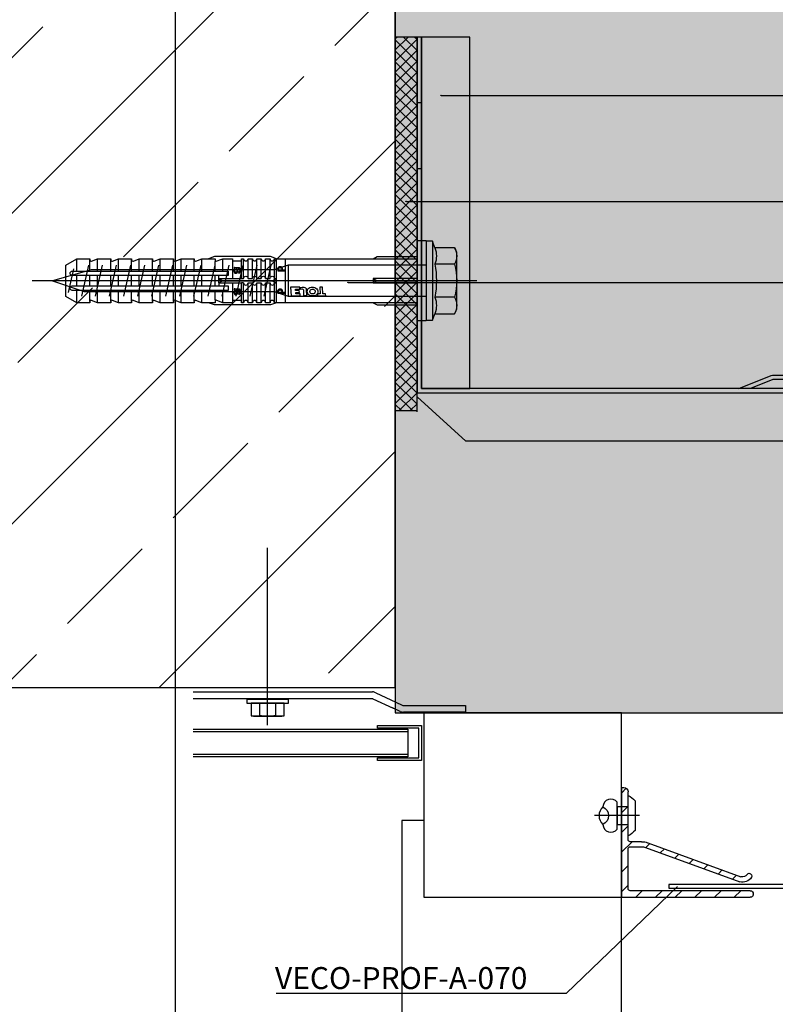
# Model space of a CAD drawing. Units: millimetres. Extents: x -358390 to -165483, y 96743 to 207920.
# Drawn here: x -179335 to -179163, y 204372 to 204596 of the extents above; entities that cross this region are included whole.
import ezdxf
from ezdxf import colors
from ezdxf.entities.mleader import LeaderData, LeaderLine
from ezdxf.enums import TextEntityAlignment as Align
from ezdxf.math import Vec2, Vec3

# ---------------------------------------------------------------- set-up
doc = ezdxf.new("R2010")
doc.units = ezdxf.units.MM
doc.linetypes.add('AUSGEZOGEN', pattern=[0])
doc.layers.add('GIP-Ansichtsfenster', color=9, linetype='Continuous', plot=False)
for name, color, linetype in [('GIP-Bauseits', 8, 'Continuous'), ('GIP-Befestigungsmittel', 4, 'Continuous'), ('GIP-Details', 7, 'Continuous'), ('GIP-DIM-0', 12, 'Continuous'), ('GIP-Profile', 51, 'Continuous'), ('GIP-VECO-G-L-', 210, 'Continuous'), ('WB-85-80', 7, 'Continuous')]:
    doc.layers.add(name, color=color, linetype=linetype)
doc.styles.add('GIP-Text-45', font='calibri.ttf', dxfattribs={"width": 0.9, "height": 4.5})
doc.styles.get("Standard").update_dxf_attribs({"font": 'calibri.ttf'})

# ---------------------------------------------------------------- blocks, each defined once
blk = doc.blocks.new('_Dot')
blk.add_hatch(color=0).paths.add_polyline_path([(-0.5, 0, 1), (0.5, 0, 1)])
at = {"color": 0}
blk.add_line((-1, 0), (-0.5, 0), dxfattribs=at)
blk = doc.blocks.new('*U144')
at = {"linetype": 'ByBlock'}
h = blk.add_hatch(dxfattribs=at)
h.set_pattern_fill('H1INSUN1', color=256, pattern_type=2)
h.set_pattern_definition([(67.38, (1090.13, 739), (3e-06, 100), [26, -1274]), (67.38, (1190.13, 739), (3e-06, 100), [26, -1274]), (67.38, (1290.13, 739), (3e-06, 100), [26, -1274]), (67.38, (1390.13, 739), (3e-06, 100), [26, -1274]), (67.3801, (1490.13, 739), (3e-06, 100), [26, -1274]), (112.249, (1174.13, 739), (-2e-06, 100), [23.77, -2353.203]), (112.249, (1274.13, 739), (-2e-06, 100), [23.77, -2353.203]), (112.249, (1374.13, 739), (-2e-06, 100), [23.77, -2353.203]), (112.249, (1474.13, 739), (-2e-06, 100), [23.77, -2353.203]), (112.249, (1574.13, 739), (-2e-06, 100), [23.77, -2353.203]), (112.249, (1674.13, 739), (-2e-06, 100), [23.77, -2353.203]), (112.249, (1774.13, 739), (-2e-06, 100), [23.77, -2353.203]), (112.249, (1874.13, 739), (-2e-06, 100), [23.77, -2353.203]), (112.249, (1974.13, 739), (-2e-06, 100), [23.77, -2353.203]), (247.751, (1149.13, 761), (-7e-06, 100), [23.77, -2353.203]), (247.751, (1249.13, 761), (-7e-06, 100), [23.77, -2353.203]), (247.751, (1349.13, 761), (-7e-06, 100), [23.77, -2353.203]), (247.751, (1449.13, 761), (-7e-06, 100), [23.77, -2353.203]), (247.751, (1549.13, 761), (-7e-06, 100), [23.77, -2353.203]), (247.751, (1649.13, 761), (-7e-06, 100), [23.77, -2353.203]), (247.751, (1749.13, 761), (-7e-06, 100), [23.77, -2353.203]), (247.751, (1849.13, 761), (-7e-06, 100), [23.77, -2353.203]), (247.751, (1949.13, 761), (-7e-06, 100), [23.77, -2353.203]), (292.62, (1114.13, 763), (-3e-06, 100), [26, -1274]), (292.62, (1214.13, 763), (-3e-06, 100), [26, -1274]), (292.62, (1314.13, 763), (-3e-06, 100), [26, -1274]), (292.62, (1414.13, 763), (-3e-06, 100), [26, -1274]), (292.6199, (1514.13, 763), (-3e-06, 100), [26, -1274]), (81.8699, (1085.132, 722), (5e-06, 100), [7.071, -700.0357]), (68.1986, (1086.132, 729), (-1e-06, 100), [10.77, -527.746]), (68.1986, (1186.132, 729), (-1e-06, 100), [10.77, -527.746]), (291.8014, (1124.132, 739), (1e-06, 100), [10.77, -527.746]), (291.8014, (1224.132, 739), (1e-06, 100), [10.77, -527.746]), (278.1301, (1128.132, 729), (-5e-06, 100), [7.071, -700.0357]), (278.1301, (1085.132, 722), (-5e-06, 100), [7.071, -700.0357]), (296.565, (1086.13, 715), (2e-06, 100), [6.708, -216.8986]), (315, (1089.13, 709), (-7e-15, 100), [7.071, -134.35]), (326.31, (1094.13, 704), (-4e-06, 100), [3.606, -356.95]), (326.31, (1194.13, 704), (-4e-06, 100), [3.606, -356.95]), (326.31, (1294.13, 704), (-4e-06, 100), [3.606, -356.95]), (341.565, (1097.13, 702), (-2e-07, 100), [3.162, -313.065]), (341.565, (1197.13, 702), (-2e-07, 100), [3.162, -313.065]), (341.565, (1297.13, 702), (-2e-07, 100), [3.162, -313.065]), (341.565, (1100.13, 701), (-2e-07, 100), [3.162, -313.065]), (341.565, (1200.13, 701), (-2e-07, 100), [3.162, -313.065]), (341.565, (1300.13, 701), (-2e-07, 100), [3.162, -313.065]), (0, (1103.13, 700), (0, 100), [8, -92]), (18.435, (1111.13, 700), (2e-07, 100), [3.162, -313.065]), (18.435, (1211.13, 700), (2e-07, 100), [3.162, -313.065]), (18.435, (1311.13, 700), (2e-07, 100), [3.162, -313.065]), (18.435, (1114.13, 701), (2e-07, 100), [3.162, -313.065]), (18.435, (1214.13, 701), (2e-07, 100), [3.162, -313.065]), (18.435, (1314.13, 701), (2e-07, 100), [3.162, -313.065]), (33.69, (1117.13, 702), (4e-06, 100), [3.606, -356.95]), (33.69, (1217.13, 702), (4e-06, 100), [3.606, -356.95]), (33.69, (1317.13, 702), (4e-06, 100), [3.606, -356.95]), (45, (1120.13, 704), (7e-15, 100), [7.071, -134.35]), (63.435, (1125.13, 709), (-2e-06, 100), [6.708, -216.8986]), (81.8699, (1128.132, 715), (5e-06, 100), [7.071, -700.0357]), (81.8699, (1135.132, 722), (5e-06, 100), [7.071, -700.0357]), (68.1986, (1136.132, 729), (-1e-06, 100), [10.77, -527.746]), (68.1986, (1236.132, 729), (-1e-06, 100), [10.77, -527.746]), (291.8014, (1174.132, 739), (1e-06, 100), [10.77, -527.746]), (291.8014, (1274.132, 739), (1e-06, 100), [10.77, -527.746]), (278.1301, (1178.132, 729), (-5e-06, 100), [7.071, -700.0357]), (278.1301, (1135.132, 722), (-5e-06, 100), [7.071, -700.0357]), (296.565, (1136.13, 715), (2e-06, 100), [6.708, -216.8986]), (315, (1139.13, 709), (-7e-15, 100), [7.071, -134.35]), (326.31, (1144.13, 704), (-4e-06, 100), [3.606, -356.95]), (326.31, (1244.13, 704), (-4e-06, 100), [3.606, -356.95]), (326.31, (1344.13, 704), (-4e-06, 100), [3.606, -356.95]), (341.565, (1147.13, 702), (-2e-07, 100), [3.162, -313.065]), (341.565, (1247.13, 702), (-2e-07, 100), [3.162, -313.065]), (341.565, (1347.13, 702), (-2e-07, 100), [3.162, -313.065]), (341.565, (1150.13, 701), (-2e-07, 100), [3.162, -313.065]), (341.565, (1250.13, 701), (-2e-07, 100), [3.162, -313.065]), (341.565, (1350.13, 701), (-2e-07, 100), [3.162, -313.065]), (0, (1153.13, 700), (0, 100), [8, -92]), (18.435, (1161.13, 700), (2e-07, 100), [3.162, -313.065]), (18.435, (1261.13, 700), (2e-07, 100), [3.162, -313.065]), (18.435, (1361.13, 700), (2e-07, 100), [3.162, -313.065]), (18.435, (1164.13, 701), (2e-07, 100), [3.162, -313.065]), (18.435, (1264.13, 701), (2e-07, 100), [3.162, -313.065]), (18.435, (1364.13, 701), (2e-07, 100), [3.162, -313.065]), (33.69, (1167.13, 702), (4e-06, 100), [3.606, -356.95]), (33.69, (1267.13, 702), (4e-06, 100), [3.606, -356.95]), (33.69, (1367.13, 702), (4e-06, 100), [3.606, -356.95]), (45, (1170.13, 704), (7e-15, 100), [7.071, -134.35]), (63.435, (1175.13, 709), (-2e-06, 100), [6.708, -216.8986]), (81.8699, (1178.132, 715), (5e-06, 100), [7.071, -700.0357]), (81.8699, (1110.132, 778), (5e-06, 100), [7.071, -700.0357]), (63.435, (1111.13, 785), (-2e-06, 100), [6.708, -216.8986]), (45, (1114.13, 791), (7e-15, 100), [7.071, -134.35]), (33.69, (1119.13, 796), (4e-06, 100), [3.606, -356.95]), (33.69, (1219.13, 796), (4e-06, 100), [3.606, -356.95]), (33.69, (1319.13, 796), (4e-06, 100), [3.606, -356.95]), (18.435, (1122.13, 798), (2e-07, 100), [3.162, -313.065]), (18.435, (1222.13, 798), (2e-07, 100), [3.162, -313.065]), (18.435, (1322.13, 798), (2e-07, 100), [3.162, -313.065]), (18.435, (1125.13, 799), (2e-07, 100), [3.162, -313.065]), (18.435, (1225.13, 799), (2e-07, 100), [3.162, -313.065]), (18.435, (1325.13, 799), (2e-07, 100), [3.162, -313.065]), (0, (1128.13, 800), (0, 100), [8, -92]), (341.565, (1136.13, 800), (-2e-07, 100), [3.162, -313.065]), (341.565, (1236.13, 800), (-2e-07, 100), [3.162, -313.065]), (341.565, (1336.13, 800), (-2e-07, 100), [3.162, -313.065]), (341.565, (1139.13, 799), (-2e-07, 100), [3.162, -313.065]), (341.565, (1239.13, 799), (-2e-07, 100), [3.162, -313.065]), (341.565, (1339.13, 799), (-2e-07, 100), [3.162, -313.065]), (326.31, (1142.13, 798), (-4e-06, 100), [3.606, -356.95]), (326.31, (1242.13, 798), (-4e-06, 100), [3.606, -356.95]), (326.31, (1342.13, 798), (-4e-06, 100), [3.606, -356.95]), (315, (1145.13, 796), (-7e-15, 100), [7.071, -134.35]), (296.565, (1150.13, 791), (2e-06, 100), [6.708, -216.8986]), (278.1301, (1153.132, 785), (-5e-06, 100), [7.071, -700.0357]), (278.1301, (1110.132, 778), (-5e-06, 100), [7.071, -700.0357]), (290.556, (1111.132, 771), (1e-06, 100), [8.544, -845.856]), (290.556, (1211.132, 771), (1e-06, 100), [8.544, -845.856]), (290.556, (1311.132, 771), (1e-06, 100), [8.544, -845.856]), (68.1986, (1149.132, 761), (-1e-06, 100), [10.77, -527.746]), (68.1986, (1249.132, 761), (-1e-06, 100), [10.77, -527.746]), (81.8699, (1153.132, 771), (5e-06, 100), [7.071, -700.0357]), (0, (1082.13, 800), (0, 100), [4, -96]), (341.565, (1086.13, 800), (-2e-07, 100), [3.162, -313.065]), (341.565, (1186.13, 800), (-2e-07, 100), [3.162, -313.065]), (341.565, (1286.13, 800), (-2e-07, 100), [3.162, -313.065]), (341.565, (1089.13, 799), (-2e-07, 100), [3.162, -313.065]), (341.565, (1189.13, 799), (-2e-07, 100), [3.162, -313.065]), (341.565, (1289.13, 799), (-2e-07, 100), [3.162, -313.065]), (326.31, (1092.13, 798), (-4e-06, 100), [3.606, -356.95]), (326.31, (1192.13, 798), (-4e-06, 100), [3.606, -356.95]), (326.31, (1292.13, 798), (-4e-06, 100), [3.606, -356.95]), (315, (1095.13, 796), (-7e-15, 100), [7.071, -134.35]), (296.565, (1100.13, 791), (2e-06, 100), [6.708, -216.8986]), (278.1301, (1103.132, 785), (-5e-06, 100), [7.071, -700.0357]), (69.444, (1100.132, 763), (-1e-06, 100), [8.544, -845.856]), (69.444, (1200.132, 763), (-1e-06, 100), [8.544, -845.856]), (69.444, (1300.132, 763), (-1e-06, 100), [8.544, -845.856]), (81.8699, (1103.132, 771), (5e-06, 100), [7.071, -700.0357]), (81.8699, (1160.132, 778), (5e-06, 100), [7.071, -700.0357]), (63.435, (1161.13, 785), (-2e-06, 100), [6.708, -216.8986]), (45, (1164.13, 791), (7e-15, 100), [7.071, -134.35]), (33.69, (1169.13, 796), (4e-06, 100), [3.606, -356.95]), (33.69, (1269.13, 796), (4e-06, 100), [3.606, -356.95]), (33.69, (1369.13, 796), (4e-06, 100), [3.606, -356.95]), (18.435, (1172.13, 798), (2e-07, 100), [3.162, -313.065]), (18.435, (1272.13, 798), (2e-07, 100), [3.162, -313.065]), (18.435, (1372.13, 798), (2e-07, 100), [3.162, -313.065]), (18.435, (1175.13, 799), (2e-07, 100), [3.162, -313.065]), (18.435, (1275.13, 799), (2e-07, 100), [3.162, -313.065]), (18.435, (1375.13, 799), (2e-07, 100), [3.162, -313.065]), (0, (1178.13, 800), (0, 100), [4, -96]), (278.1301, (1160.132, 778), (-5e-06, 100), [7.071, -700.0357]), (291.8014, (1161.132, 771), (1e-06, 100), [10.77, -527.746]), (291.8014, (1261.132, 771), (1e-06, 100), [10.77, -527.746])])
h.paths.add_polyline_path([(0, 100), (1445.75, 100), (1445.75, 0), (0, 0)])
blk.add_lwpolyline([(0, 100), (1445.75, 100), (1445.75, 0), (0, 0)], close=True)
blk = doc.blocks.new('*U157')
at = {"color": 0, "linetype": 'ByBlock', "lineweight": -2}
blk.add_lwpolyline([(-4, 0), (76.6, 0)], dxfattribs=at)
blk = doc.blocks.new('*U163')
at = {"color": 1}
blk.add_lwpolyline([(0, 0), (-350, 0), (-350, 400), (0, 400)], close=True, dxfattribs=at)
at = {"color": 1, "style": 'GIP-Text-45', "width": 0.9}
blk.add_attdef('BEZEICHNUNG', text='', height=22.5, dxfattribs=at).set_placement((0, 0), align=Align.BOTTOM_RIGHT)
blk = doc.blocks.new('*U164')
blk.add_line((0, 2.6), (0, -7.61))
blk.add_lwpolyline([(4.6, 0), (-4.6, 0, -0.110853), (-3.34, 1.6), (3.34, 1.6, -0.099763)], format="xyb", close=True)
blk.add_lwpolyline([(-2, -2.5), (2, -2.5), (2, 0), (-2, 0)], close=True)
blk.add_lwpolyline([(3.07, -2.5), (-3.07, -2.5)])
blk.add_lwpolyline([(-2, -5.72, -0.647944), (2, -5.72)], format="xyb")
for centre, radius, start, end in [((-2, -3.93), 1.79, 126.6737, 270), ((2, -3.93), 1.79, 270, 53.3263), ((0, -3.93), 2.68, 221.7639, 318.2361)]:
    blk.add_arc(centre, radius, start, end)
blk = doc.blocks.new('QSPRF211')
for p, q in [((-1.38, 36.36), (-1.36, 36.36)), ((-2.12, 6.36), (-2.12, 35.62)), ((-0.62, 35.62), (-0.62, 8.36)), ((3.34, 35.43), (3.34, 35.45)), ((9.21, 11.83), (1.38, 33.26)), ((10.3, 12.32), (2.54, 33.55)), ((9.38, 8.36), (9.38, 10.87)), ((10.54, 10.94), (10.54, 8.36)), ((-0.12, 7.86), (8.88, 7.86)), ((11.04, 7.86), (21.88, 7.86)), ((22.88, 6.36), (22.88, 6.86)), ((22.88, 6.36), (-2.12, 6.36))]:
    blk.add_line(p, q)
for centre, radius, start, end in [((-1.38, 35.62), 0.74, 90, 180), ((-1.36, 35.62), 0.74, 0, 90), ((3.81, 33.86), 2.5, 123.5883, 194), ((2.75, 35.45), 0.59, 0, 123.5883), ((3.81, 33.86), 1.3, 123.9919, 194), ((2.75, 35.43), 0.59, 303.9919, 0), ((6.58, 10.87), 2.8, 0, 20.0668), ((6.54, 10.94), 4, 0, 20.0668), ((-0.12, 8.36), 0.5, 180, 270), ((8.88, 8.36), 0.5, 270, 0), ((11.04, 8.36), 0.5, 180, 270), ((21.88, 6.86), 1, 0, 90)]:
    blk.add_arc(centre, radius, start, end)
blk = doc.blocks.new('GIP-Rohbau_1')
h = blk.add_hatch()
h.set_pattern_fill('JIS_STN_2.5', color=256, scale=20)
h.paths.add_polyline_path([(5104.81, -1564.65), (4904.81, -1564.65), (4904.81, -2964.65), (5104.81, -2964.65)])
h = blk.add_hatch()
h.set_pattern_fill('ANSI31', color=8)
h.set_pattern_definition([(45, (-641.118, 0), (-2.245064, 2.245064), [])])
edge = h.paths.add_edge_path()
edge.add_arc((5160.94, -3003.5), 3.76, 74.7795, 95.2181, ccw=False)
edge.add_line((5161.92, -2999.87), (5183.5, -3007.74))
edge.add_arc((5183.81, -3006.48), 1.3, 256, 308.5387)
edge.add_arc((5183.81, -3006.48), 1.3, 308.5387, 326.0081)
edge.add_line((5184.89, -3007.2), (5184.94, -3007.14))
edge.add_arc((5185.39, -3007.53), 0.6, -32.7159, 138.9101, ccw=False)
edge.add_arc((5183.81, -3006.48), 2.5, 256, 326.4117, ccw=False)
edge.add_line((5183.21, -3008.9), (5161.78, -3001.07))
edge.add_arc((5160.82, -3003.7), 2.8, 69.9332, 90)
edge.add_line((5160.82, -3000.9), (5158.31, -3000.9))
edge.add_arc((5158.31, -3001.4), 0.5, 90, 180)
edge.add_line((5157.81, -3001.4), (5157.81, -3010.4))
edge.add_arc((5158.31, -3010.4), 0.5, 180, 270)
edge.add_line((5158.31, -3010.9), (5185.57, -3010.9))
edge.add_arc((5185.57, -3011.64), 0.74, 0, 90, ccw=False)
edge.add_line((5186.31, -3011.64), (5186.31, -3011.66))
edge.add_arc((5185.57, -3011.66), 0.74, -90, 0, ccw=False)
edge.add_line((5185.57, -3012.4), (5156.31, -3012.4))
edge.add_line((5156.31, -3012.4), (5156.31, -2987.4))
edge.add_line((5156.31, -2987.4), (5156.81, -2987.4))
edge.add_arc((5156.81, -2988.4), 1, 0, 90, ccw=False)
edge.add_line((5157.81, -2988.4), (5157.81, -2999.24))
edge.add_arc((5158.31, -2999.24), 0.5, 180, 270)
edge.add_line((5158.31, -2999.74), (5160.89, -2999.74))
edge.add_line((5160.89, -2999.74), (5160.6, -2999.76))
for p, q in [((5104.81, -2964.65), (5104.81, -2932.9)), ((5058.81, -2964.65), (5104.81, -2964.65)), ((5058.81, -2965.65), (5099.65, -2965.65)), ((5100.38, -2965.84), (5104.98, -2968.01)), ((5058.81, -2967.15), (5098.79, -2967.15)), ((5098.53, -2967.15), (5099.65, -2967.15)), ((5099.74, -2967.2), (5104.34, -2969.37)), ((5104.98, -2968.01), (5106.42, -2968.69)), ((5105.92, -2970.11), (5104.07, -2969.24)), ((5106.67, -2968.75), (5120.78, -2968.75)), ((5120.78, -2970.25), (5106.67, -2970.25)), ((5120.78, -2968.75), (5120.78, -2970.25)), ((5058.81, -2974.15), (5107.65, -2974.15)), ((5058.81, -2974.65), (5107.65, -2974.65)), ((5107.65, -2974.15), (5107.65, -2980.4)), ((5107.65, -2974.65), (5107.65, -2979.9)), ((5107.65, -2979.9), (5058.81, -2979.9)), ((5107.65, -2980.4), (5058.81, -2980.4))]:
    blk.add_line(p, q)
for points in [[(5104.81, -1564.65), (4904.81, -1564.65), (4904.81, -2964.65), (5104.81, -2964.65)], [(5071.03, -2967.4), (5071.03, -2968.2), (5080.53, -2968.2), (5080.53, -2967.4)], [(5079.03, -2971.2), (5079.53, -2971.07), (5079.53, -2968.2), (5072.02, -2968.2), (5072.02, -2971.07), (5072.53, -2971.2)], [(5156.31, -2970.4), (5111.31, -2970.4), (5111.31, -3012.4), (5156.31, -3012.4)], [(5110.78, -2981.28), (5100.78, -2981.28), (5100.78, -2980.65), (5110.15, -2980.65), (5110.15, -2973.9), (5100.78, -2973.9), (5100.78, -2973.28), (5110.78, -2973.28)]]:
    blk.add_lwpolyline(points, close=True)
for points in [[(5073.9, -2968.2), (5073.9, -2971.07)], [(5077.65, -2971.07), (5077.65, -2968.2)], [(5111.31, -2994.9), (5106.31, -2994.9), (5106.31, -3041.4), (5156.31, -3041.4), (5156.31, -3012.4)]]:
    blk.add_lwpolyline(points)
blk.add_lwpolyline([(5079.53, -2971.07, -0.143594), (5077.65, -2971.07, -0.071797), (5073.9, -2971.07, -0.143594), (5072.02, -2971.07)], format="xyb")
for centre, radius, start, end in [((5099.65, -2967.15), 1.5, 61.0019, 90), ((5100.38, -2965.84), 1.5, 241.0019, 244.755), ((5106.71, -2968.1), 0.655, 244.4825, 266.5194), ((5106.87, -2967.16), 3.1, 252.1265, 266.253)]:
    blk.add_arc(centre, radius, start, end)
at = {"transparency": 33554687, "xscale": -1, "rotation": 270}
blk.add_blockref('*U144', (5104.81, -2970.4), dxfattribs=at)
at = {"xscale": -0.5, "yscale": 0.5, "zscale": 0.5, "rotation": 270}
blk.add_blockref('*U157', (5075.78, -2971.2), dxfattribs=at)
at = {"layer": 'GIP-Ansichtsfenster'}
blk.add_blockref('*U163', (5404.81, -3130.46), dxfattribs=at)
at = {"layer": 'GIP-Befestigungsmittel', "color": 1, "rotation": 270}
blk.add_blockref('*U164', (5157.81, -2993.82), dxfattribs=at)
at = {"layer": 'GIP-Profile', "xscale": -1, "rotation": 270}
blk.add_blockref('QSPRF211', (5149.95, -3010.28), dxfattribs=at)
blk = doc.blocks.new('*U86')
at = {"color": 0, "linetype": 'ByBlock', "lineweight": -2}
blk.add_lwpolyline([(-4, 0), (86, 0)], dxfattribs=at)
blk = doc.blocks.new('*U83')
at = {"color": 0, "linetype": 'ByBlock', "lineweight": -2}
blk.add_lwpolyline([(-4.6, 0), (96.6, 0)], dxfattribs=at)
blk = doc.blocks.new('EJOT_SDF-KB-10Vx80-V')
at = {"linetype": 'ByBlock'}
for p, q in [((-77.5, 5), (-77.5, 2.2)), ((-74.5, 4.76), (-74.5, 2.2)), ((-72.75, 5), (-72.75, 2.2)), ((-69.75, 4.76), (-69.75, 2.2)), ((-68, 5), (-68, 2.2)), ((-65, 4.76), (-65, 2.2)), ((-63.25, 5), (-63.25, 2.2)), ((-60.25, 4.76), (-60.25, 2.2)), ((-58.5, 5), (-58.5, 2.2)), ((-55.5, 4.76), (-55.5, 2.2)), ((-53.75, 5), (-53.75, 2.2)), ((-50.75, 4.76), (-50.75, 2.2)), ((-49, 5), (-49, 2.2)), ((-44.25, 5), (-44.25, 2.2)), ((-42, 0.5), (-42, 4.5)), ((-40, 5), (-40, 0.5)), ((-39.5, 5), (-39.5, 0.5)), ((-38.5, 5), (-38.5, 0.5)), ((-37.5, 5), (-37.5, 0.5)), ((-36.5, 5), (-36.5, 0.5)), ((-35.5, 5), (-35.5, 0.5)), ((-34.5, 5), (-34.5, 0.5)), ((-33.5, 5), (-33.5, 0.5)), ((-32.5, 5), (-32.5, 0.5)), ((-32, 5), (-32, -5)), ((-30, 5), (-30, -5)), ((-46, 4.33), (-46, 2.2)), ((-77.5, 1.2), (-77.5, -1.2)), ((-74.5, 1.2), (-74.5, -1.2)), ((-72.75, 1.2), (-72.75, -1.2)), ((-69.75, 1.2), (-69.75, -1.2)), ((-68, 1.2), (-68, -1.2)), ((-65, 1.2), (-65, -1.2)), ((-63.25, 1.2), (-63.25, -1.2)), ((-60.25, 1.2), (-60.25, -1.2)), ((-58.5, 1.2), (-58.5, -1.2)), ((-55.5, 1.2), (-55.5, -1.2)), ((-53.75, 1.2), (-53.75, -1.2)), ((-50.75, 1.2), (-50.75, -1.2)), ((-49, 1.2), (-49, -1.2)), ((-46, 1.2), (-46, -1.2)), ((-45.13, 0.5), (-45.13, 1.2)), ((-45.13, 0.5), (-45.13, -0.5)), ((-45.13, 0.5), (-40, 0.5)), ((-44.25, 0), (-33, 0)), ((-39.5, 0.5), (-40, 0.5)), ((-33, 0), (-32, 0.5)), ((-33, 0), (-32, -0.5)), ((-10, -0.5), (-10, 0.5)), ((-10, 0.5), (0, 0.5)), ((-9.13, 0), (0, 0)), ((-77.5, -2.2), (-77.5, -5)), ((-74.5, -2.2), (-74.5, -4.76)), ((-72.75, -2.2), (-72.75, -5)), ((-69.75, -2.2), (-69.75, -4.76)), ((-68, -2.2), (-68, -5)), ((-65, -2.2), (-65, -4.76)), ((-63.25, -2.2), (-63.25, -5)), ((-60.25, -2.2), (-60.25, -4.76)), ((-58.5, -2.2), (-58.5, -5)), ((-55.5, -2.2), (-55.5, -4.76)), ((-53.75, -2.2), (-53.75, -5)), ((-50.75, -2.2), (-50.75, -4.76)), ((-49, -2.2), (-49, -5)), ((-46, -2.2), (-46, -4.33)), ((-45.13, -0.5), (-40, -0.5)), ((-45.13, -0.5), (-45.13, -1.2)), ((-44.25, -2.2), (-44.25, -5)), ((-42, -4.5), (-42, -0.5)), ((-40, -0.5), (-40, -4.5)), ((-40, -0.5), (-39.5, -0.5)), ((-39.5, -0.5), (-39.5, -5)), ((-38.5, -0.5), (-38.5, -5)), ((-37.5, -0.5), (-37.5, -5)), ((-36.5, -0.5), (-36.5, -5)), ((-35.5, -0.5), (-35.5, -5)), ((-34.5, -0.5), (-34.5, -5)), ((-33.5, -0.5), (-33.5, -5)), ((-32.5, -0.5), (-32.5, -5)), ((0, -0.5), (-10, -0.5))]:
    blk.add_line(p, q, dxfattribs=at)
for points in [[(0, -9.15), (2, -9.15), (2, 9.15), (0, 9.15), (0, 5), (-32.5, 5, -1), (-33.5, 5), (-34.5, 5, -1), (-35.5, 5), (-36.5, 5, -1), (-37.5, 5), (-38.5, 5, -1), (-39.5, 5), (-40, 5), (-40, 4.5), (-42, 4.5), (-42, 5), (-44.25, 5), (-46, 4.33), (-46, 5), (-49, 5), (-50.35, 4.48, -0.526125), (-50.75, 4.76), (-50.75, 5), (-53.75, 5), (-55.1, 4.48, -0.526125), (-55.5, 4.76), (-55.5, 5), (-58.5, 5), (-59.85, 4.48, -0.526125), (-60.25, 4.76), (-60.25, 5), (-63.25, 5), (-64.6, 4.48, -0.526125), (-65, 4.76), (-65, 5), (-68, 5), (-69.35, 4.48, -0.526125), (-69.75, 4.76), (-69.75, 5), (-72.75, 5), (-74.1, 4.48, -0.526125), (-74.5, 4.76), (-74.5, 5), (-77.5, 5), (-80, 3.56), (-80, -3.56), (-77.5, -5), (-74.5, -5), (-74.5, -4.76, -0.526125), (-74.1, -4.48), (-72.75, -5), (-69.75, -5), (-69.75, -4.76, -0.526125), (-69.35, -4.48), (-68, -5), (-65, -5), (-65, -4.76, -0.526125), (-64.6, -4.48), (-63.25, -5), (-60.25, -5), (-60.25, -4.76, -0.526125), (-59.85, -4.48), (-58.5, -5), (-55.5, -5), (-55.5, -4.76, -0.526125), (-55.1, -4.48), (-53.75, -5), (-50.75, -5), (-50.75, -4.76, -0.526125), (-50.35, -4.48), (-49, -5), (-46, -5), (-46, -4.33), (-44.25, -5), (-42, -5), (-42, -4.5), (-40, -4.5), (-40, -5), (-39.5, -5, -1), (-38.5, -5), (-37.5, -5, -1), (-36.5, -5), (-35.5, -5, -1), (-34.5, -5), (-33.5, -5, -1), (-32.5, -5), (0, -5)], [(-25.18, 3.47), (-25.78, 3.47), (-25.84, 2.18, -0.398955), (-26.1, 1.93, -0.099961), (-26.59, 2.01), (-26.55, 1.52, 0.000666), (-25.88, 1.48), (-25.78, 1.48, 0.398969), (-25.25, 1.98)], [(-25.02, 2.35), (-24.87, 1.86), (-24.45, 1.56, 0.130671), (-23.29, 1.56, 0.310371), (-22.64, 2.34, 0.015888), (-22.63, 2.63, 0.360102), (-23.27, 3.41, 0.120681), (-24.36, 3.39), (-24.79, 3.12), (-25, 2.65, 0.016568)], [(-23.92, 1.93), (-23.73, 1.93, 0.35937), (-23.25, 2.33, 0.010715), (-23.24, 2.53, 0.417925), (-23.73, 3.02), (-23.91, 3.02, 0.363936), (-24.39, 2.62, 0.010037), (-24.41, 2.43, 0.420831)], [(-43, 1.2), (-43, 2.2), (-78.5, 2.2, 1), (-78.5, 1.2)], [(-43, -2.2), (-43, -1.2), (-78.5, -1.2, 1), (-78.5, -2.2)]]:
    blk.add_lwpolyline(points, format="xyb", close=True, dxfattribs=at)
for points in [[(9, -6.5), (8.5, -7.51), (4.04, -7.51), (3.5, -9), (2, -9), (2, 9), (3.5, 9), (4.04, 7.51), (8.5, 7.51), (9, 6.5)], [(-41.49, 2.14), (-41.52, 2.19), (-41.56, 2.23), (-41.58, 2.27), (-41.61, 2.31), (-41.63, 2.36), (-41.65, 2.41), (-41.67, 2.45), (-41.68, 2.5), (-41.69, 2.55), (-41.7, 2.6), (-41.7, 2.65), (-41.7, 2.68), (-41.7, 2.73), (-41.69, 2.79), (-41.68, 2.84), (-41.67, 2.89), (-41.65, 2.93), (-41.63, 2.97), (-41.61, 3.01), (-41.58, 3.04), (-41.55, 3.08), (-41.51, 3.11), (-41.47, 3.13), (-41.43, 3.15), (-41.38, 3.16), (-41.33, 3.17), (-41.29, 3.17), (-41.24, 3.17), (-41.19, 3.16), (-41.14, 3.15), (-41.09, 3.12), (-41.05, 3.1), (-41.01, 3.07), (-40.95, 3), (-40.92, 2.96), (-40.9, 2.91), (-40.88, 2.87), (-40.87, 2.82), (-40.86, 2.78), (-40.85, 2.74), (-40.84, 2.69), (-40.84, 2.63), (-40.83, 2.6), (-40.82, 2.54), (-40.82, 2.48), (-40.81, 2.42), (-40.8, 2.37), (-40.79, 2.32), (-40.78, 2.28), (-40.77, 2.23), (-40.76, 2.2), (-40.75, 2.16), (-40.69, 2.16), (-40.68, 2.16), (-40.62, 2.17), (-40.57, 2.18), (-40.53, 2.19), (-40.49, 2.21), (-40.47, 2.23), (-40.45, 2.27), (-40.43, 2.3), (-40.41, 2.35), (-40.4, 2.4), (-40.39, 2.45), (-40.39, 2.51), (-40.39, 2.51), (-40.39, 2.57), (-40.4, 2.63), (-40.41, 2.68), (-40.42, 2.72), (-40.45, 2.77), (-40.48, 2.8), (-40.51, 2.83), (-40.55, 2.85), (-40.6, 2.87), (-40.66, 2.89), (-40.67, 2.89), (-40.63, 3.13), (-40.58, 3.12), (-40.53, 3.1), (-40.48, 3.08), (-40.44, 3.06), (-40.38, 3.02), (-40.35, 2.99), (-40.32, 2.96), (-40.29, 2.92), (-40.27, 2.87), (-40.24, 2.8), (-40.22, 2.76), (-40.21, 2.72), (-40.2, 2.67), (-40.19, 2.62), (-40.19, 2.57), (-40.19, 2.52), (-40.19, 2.48), (-40.19, 2.42), (-40.19, 2.36), (-40.2, 2.31), (-40.2, 2.27), (-40.21, 2.22), (-40.23, 2.17), (-40.25, 2.12), (-40.28, 2.08), (-40.3, 2.04), (-40.34, 2), (-40.38, 1.98), (-40.42, 1.96), (-40.47, 1.94), (-40.51, 1.93), (-40.54, 1.92), (-40.58, 1.92), (-40.63, 1.92), (-40.7, 1.92), (-40.73, 1.92), (-41.06, 1.92), (-41.14, 1.92), (-41.2, 1.92), (-41.27, 1.92), (-41.32, 1.91), (-41.37, 1.91), (-41.41, 1.91), (-41.45, 1.91), (-41.49, 1.9), (-41.54, 1.89), (-41.59, 1.88), (-41.63, 1.86), (-41.67, 1.84), (-41.67, 2.09), (-41.62, 2.11), (-41.58, 2.13), (-41.53, 2.14), (-41.49, 2.14)], [(-40.94, 2.16), (-40.95, 2.2), (-40.97, 2.24), (-40.98, 2.28), (-40.99, 2.33), (-41, 2.38), (-41.01, 2.43), (-41.02, 2.49), (-41.03, 2.55), (-41.03, 2.56), (-41.04, 2.63), (-41.05, 2.68), (-41.07, 2.73), (-41.08, 2.78), (-41.11, 2.82), (-41.16, 2.88), (-41.2, 2.9), (-41.25, 2.91), (-41.28, 2.91), (-41.33, 2.91), (-41.37, 2.89), (-41.44, 2.84), (-41.47, 2.8), (-41.48, 2.76), (-41.5, 2.71), (-41.51, 2.66), (-41.51, 2.62), (-41.5, 2.57), (-41.5, 2.52), (-41.49, 2.47), (-41.47, 2.42), (-41.44, 2.37), (-41.42, 2.32), (-41.39, 2.29), (-41.35, 2.25), (-41.31, 2.22), (-41.28, 2.2), (-41.24, 2.19), (-41.2, 2.18), (-41.15, 2.17), (-41.1, 2.17), (-41.03, 2.16), (-41.03, 2.16)], [(-31.74, 2.68), (-31.74, 2.86), (-30.24, 2.86), (-30.24, 2.67), (-30.78, 2.67), (-30.74, 2.64), (-30.71, 2.6), (-30.68, 2.56), (-30.66, 2.52), (-30.65, 2.48), (-30.64, 2.43), (-30.63, 2.38), (-30.63, 2.37), (-30.64, 2.32), (-30.64, 2.28), (-30.67, 2.18), (-30.7, 2.14), (-30.72, 2.1), (-30.79, 2.04), (-30.83, 2.01), (-30.87, 1.98), (-30.96, 1.95), (-31.01, 1.93), (-31.06, 1.92), (-31.11, 1.92), (-31.16, 1.91), (-31.18, 1.91), (-31.24, 1.92), (-31.3, 1.92), (-31.35, 1.93), (-31.4, 1.94), (-31.44, 1.95), (-31.49, 1.97), (-31.53, 1.99), (-31.57, 2.01), (-31.62, 2.05), (-31.65, 2.09), (-31.68, 2.13), (-31.71, 2.17), (-31.73, 2.21), (-31.75, 2.25), (-31.76, 2.3), (-31.77, 2.35), (-31.77, 2.38), (-31.77, 2.43), (-31.76, 2.48), (-31.74, 2.52), (-31.72, 2.57), (-31.7, 2.6), (-31.66, 2.64), (-31.63, 2.67), (-31.61, 2.68)], [(-31.19, 2.69), (-31.26, 2.69), (-31.31, 2.68), (-31.36, 2.67), (-31.41, 2.66), (-31.45, 2.65), (-31.48, 2.63), (-31.52, 2.6), (-31.55, 2.57), (-31.58, 2.53), (-31.6, 2.49), (-31.61, 2.45), (-31.62, 2.4), (-31.62, 2.4), (-31.61, 2.35), (-31.6, 2.31), (-31.58, 2.27), (-31.51, 2.19), (-31.48, 2.17), (-31.44, 2.15), (-31.4, 2.13), (-31.35, 2.12), (-31.3, 2.11), (-31.24, 2.1), (-31.2, 2.1), (-31.14, 2.1), (-31.08, 2.11), (-31.03, 2.12), (-30.99, 2.13), (-30.95, 2.15), (-30.89, 2.19), (-30.85, 2.22), (-30.82, 2.26), (-30.8, 2.3), (-30.79, 2.35), (-30.78, 2.39), (-30.79, 2.44), (-30.8, 2.48), (-30.82, 2.52), (-30.89, 2.6), (-30.92, 2.62), (-30.96, 2.64), (-31, 2.66), (-31.05, 2.67), (-31.1, 2.68), (-31.16, 2.69), (-31.19, 2.69)], [(-26.82, 2.7), (-26.85, 2.25), (-27.67, 2.25), (-27.69, 1.93), (-26.72, 1.93), (-26.74, 1.48), (-28.81, 1.48), (-28.71, 3.47), (-26.64, 3.47), (-26.66, 3.02), (-27.63, 3.02), (-27.65, 2.7)], [(-20.83, 3.47), (-20.85, 3.02), (-21.49, 3.02), (-21.57, 1.48), (-22.17, 1.48), (-22.09, 3.02), (-22.73, 3.02), (-22.7, 3.47)], [(-41.49, -2.71), (-41.52, -2.67), (-41.56, -2.62), (-41.58, -2.58), (-41.61, -2.54), (-41.63, -2.5), (-41.65, -2.45), (-41.67, -2.4), (-41.68, -2.35), (-41.69, -2.31), (-41.7, -2.26), (-41.7, -2.21), (-41.7, -2.18), (-41.7, -2.12), (-41.69, -2.07), (-41.68, -2.01), (-41.67, -1.97), (-41.65, -1.92), (-41.63, -1.88), (-41.61, -1.85), (-41.58, -1.81), (-41.55, -1.78), (-41.51, -1.75), (-41.47, -1.72), (-41.43, -1.7), (-41.38, -1.69), (-41.33, -1.68), (-41.29, -1.68), (-41.24, -1.68), (-41.19, -1.69), (-41.14, -1.71), (-41.09, -1.73), (-41.05, -1.76), (-41.01, -1.79), (-40.95, -1.86), (-40.92, -1.9), (-40.9, -1.94), (-40.88, -1.99), (-40.87, -2.03), (-40.86, -2.07), (-40.85, -2.11), (-40.84, -2.17), (-40.84, -2.23), (-40.83, -2.25), (-40.82, -2.32), (-40.82, -2.38), (-40.81, -2.43), (-40.8, -2.49), (-40.79, -2.53), (-40.78, -2.58), (-40.77, -2.62), (-40.76, -2.66), (-40.75, -2.69), (-40.69, -2.69), (-40.68, -2.69), (-40.62, -2.69), (-40.57, -2.68), (-40.53, -2.66), (-40.49, -2.64), (-40.47, -2.62), (-40.45, -2.59), (-40.43, -2.55), (-40.41, -2.51), (-40.4, -2.46), (-40.39, -2.41), (-40.39, -2.35), (-40.39, -2.34), (-40.39, -2.28), (-40.4, -2.23), (-40.41, -2.18), (-40.42, -2.14), (-40.45, -2.09), (-40.48, -2.06), (-40.51, -2.03), (-40.55, -2.01), (-40.6, -1.98), (-40.66, -1.97), (-40.67, -1.96), (-40.63, -1.72), (-40.58, -1.74), (-40.53, -1.75), (-40.48, -1.77), (-40.44, -1.79), (-40.38, -1.83), (-40.35, -1.86), (-40.32, -1.9), (-40.29, -1.94), (-40.27, -1.98), (-40.24, -2.05), (-40.22, -2.09), (-40.21, -2.14), (-40.2, -2.19), (-40.19, -2.23), (-40.19, -2.29), (-40.19, -2.34), (-40.19, -2.38), (-40.19, -2.44), (-40.19, -2.49), (-40.2, -2.54), (-40.2, -2.59), (-40.21, -2.63), (-40.23, -2.68), (-40.25, -2.73), (-40.28, -2.78), (-40.3, -2.81), (-40.34, -2.85), (-40.38, -2.88), (-40.42, -2.9), (-40.47, -2.92), (-40.51, -2.93), (-40.54, -2.93), (-40.58, -2.93), (-40.63, -2.94), (-40.7, -2.94), (-40.73, -2.94), (-41.06, -2.94), (-41.14, -2.94), (-41.2, -2.94), (-41.27, -2.94), (-41.32, -2.94), (-41.37, -2.94), (-41.41, -2.95), (-41.45, -2.95), (-41.49, -2.95), (-41.54, -2.96), (-41.59, -2.98), (-41.63, -3), (-41.67, -3.02), (-41.67, -2.76), (-41.62, -2.74), (-41.58, -2.73), (-41.53, -2.72), (-41.49, -2.71)], [(-40.94, -2.69), (-40.95, -2.66), (-40.97, -2.62), (-40.98, -2.58), (-40.99, -2.53), (-41, -2.48), (-41.01, -2.43), (-41.02, -2.37), (-41.03, -2.31), (-41.03, -2.29), (-41.04, -2.23), (-41.05, -2.17), (-41.07, -2.12), (-41.08, -2.07), (-41.11, -2.03), (-41.16, -1.98), (-41.2, -1.96), (-41.25, -1.94), (-41.28, -1.94), (-41.33, -1.95), (-41.37, -1.96), (-41.44, -2.02), (-41.47, -2.05), (-41.48, -2.09), (-41.5, -2.14), (-41.51, -2.19), (-41.51, -2.24), (-41.5, -2.29), (-41.5, -2.34), (-41.49, -2.39), (-41.47, -2.43), (-41.44, -2.49), (-41.42, -2.53), (-41.39, -2.57), (-41.35, -2.6), (-41.31, -2.63), (-41.28, -2.65), (-41.24, -2.66), (-41.2, -2.68), (-41.15, -2.68), (-41.1, -2.69), (-41.03, -2.69), (-41.03, -2.69)], [(-31.74, -2.39), (-31.74, -2.22), (-30.24, -2.22), (-30.24, -2.4), (-30.78, -2.4), (-30.74, -2.43), (-30.71, -2.47), (-30.68, -2.51), (-30.66, -2.55), (-30.65, -2.6), (-30.64, -2.64), (-30.63, -2.69), (-30.63, -2.7), (-30.64, -2.75), (-30.64, -2.8), (-30.67, -2.89), (-30.7, -2.93), (-30.72, -2.97), (-30.79, -3.04), (-30.83, -3.06), (-30.87, -3.09), (-30.96, -3.13), (-31.01, -3.14), (-31.06, -3.15), (-31.11, -3.15), (-31.16, -3.16), (-31.18, -3.16), (-31.24, -3.16), (-31.3, -3.15), (-31.35, -3.14), (-31.4, -3.13), (-31.44, -3.12), (-31.49, -3.1), (-31.53, -3.08), (-31.57, -3.06), (-31.62, -3.02), (-31.65, -2.98), (-31.68, -2.95), (-31.71, -2.91), (-31.73, -2.86), (-31.75, -2.82), (-31.76, -2.77), (-31.77, -2.73), (-31.77, -2.69), (-31.77, -2.64), (-31.76, -2.59), (-31.74, -2.55), (-31.72, -2.51), (-31.7, -2.47), (-31.66, -2.43), (-31.63, -2.4), (-31.61, -2.39)], [(-31.19, -2.39), (-31.26, -2.39), (-31.31, -2.39), (-31.36, -2.4), (-31.41, -2.41), (-31.45, -2.42), (-31.48, -2.44), (-31.52, -2.47), (-31.55, -2.5), (-31.58, -2.54), (-31.6, -2.58), (-31.61, -2.62), (-31.62, -2.67), (-31.62, -2.67), (-31.61, -2.72), (-31.6, -2.76), (-31.58, -2.81), (-31.51, -2.88), (-31.48, -2.91), (-31.44, -2.93), (-31.4, -2.94), (-31.35, -2.96), (-31.3, -2.97), (-31.24, -2.97), (-31.2, -2.97), (-31.14, -2.97), (-31.08, -2.96), (-31.03, -2.95), (-30.99, -2.94), (-30.95, -2.92), (-30.89, -2.89), (-30.85, -2.85), (-30.82, -2.81), (-30.8, -2.77), (-30.79, -2.72), (-30.78, -2.68), (-30.79, -2.64), (-30.8, -2.59), (-30.82, -2.55), (-30.89, -2.47), (-30.92, -2.45), (-30.96, -2.43), (-31, -2.41), (-31.05, -2.4), (-31.1, -2.39), (-31.16, -2.39), (-31.19, -2.39)]]:
    blk.add_lwpolyline(points, close=True, dxfattribs=at)
for points in [[(3.5, -9), (3.5, 9)], [(-32, 5), (-33.38, 5.5), (-46.13, 5.5), (-47.5, 5)], [(-10, 5), (-9.13, 5.5), (0, 5.5)], [(0, 5), (0, -5)], [(2, -3.5), (-29.39, -3.5), (-32.59, -2.45), (-74.19, -2.45), (-83, 0), (-75.79, 2.45), (-32.59, 2.45), (-29.39, 3.5), (2, 3.5)], [(-78.19, -2.69), (-79.4, 2.65)], [(-74.8, -3.5), (-76.4, 3.5)], [(-73.2, 3.5), (-71.6, -3.5)], [(-70, 3.5), (-68.4, -3.5)], [(-66.8, 3.5), (-65.2, -3.5)], [(-63.6, 3.5), (-62, -3.5)], [(-60.4, 3.5), (-58.8, -3.5)], [(-57.2, 3.5), (-55.6, -3.5)], [(-54, 3.5), (-52.4, -3.5)], [(-50.8, 3.5), (-49.2, -3.5)], [(-47.6, 3.5), (-46, -3.5)], [(-44.4, 3.5), (-42.8, -3.5)], [(-41.2, 3.5), (-39.6, -3.5)], [(-38, 3.5), (-36.4, -3.5)], [(-34.8, 3.5), (-33.2, -3.5)], [(-32.59, -2.45), (-32.59, 2.45)], [(-29.39, -3.5), (-29.39, 3.5)], [(8.5, 3.75), (4.04, 3.75)], [(-45.13, -0.5), (-44.25, 0), (-45.13, 0.5)], [(-10, -0.5), (-9.13, 0), (-10, 0.5)], [(8.5, -3.75), (4.04, -3.75)], [(-32, -5), (-33.38, -5.5), (-46.13, -5.5), (-47.5, -5)], [(-10, -5), (-9.13, -5.5), (0, -5.5)]]:
    blk.add_lwpolyline(points, dxfattribs=at)
for points in [[(4.04, -7.51, 0.176327), (4.04, -3.75, 0.088163), (4.04, 3.75, 0.176327), (4.04, 7.51)], [(8.5, -7.51, 0.267949), (8.5, -3.75, 0.133975), (8.5, 3.75, 0.267949), (8.5, 7.51)], [(-39.5, 0.5, -1), (-38.5, 0.5), (-37.5, 0.5, -1), (-36.5, 0.5), (-35.5, 0.5, -1), (-34.5, 0.5), (-33.5, 0.5, -1), (-32.5, 0.5), (-32, 0.5)], [(-39.5, -0.5, 1), (-38.5, -0.5), (-37.5, -0.5, 1), (-36.5, -0.5), (-35.5, -0.5, 1), (-34.5, -0.5), (-33.5, -0.5, 1), (-32.5, -0.5), (-32, -0.5)]]:
    blk.add_lwpolyline(points, format="xyb", dxfattribs=at)
at = {"rotation": 180}
for name, p in [('*U83', (9, 0)), ('*U86', (2, 0))]:
    blk.add_blockref(name, p, dxfattribs=at)
blk = doc.blocks.new('Wandhalter-G-L_vertical')
at = {"layer": 'GIP-Details', "linetype": 'Continuous', "true_color": 0x939598}
h = blk.add_hatch(dxfattribs=at)
h.set_pattern_fill('INSULATION', color=252, scale=0.5, angle=270, style=0)
h.set_pattern_definition([(315, (-1024.545, 188.7881), (1.2572359, 1.2572359), []), (45, (-1024.545, 188.7881), (-1.2572359, 1.2572359), [])])
h.paths.add_polyline_path([(1032.08, 530.52), (1032.08, 445.52), (1037.05, 445.52), (1037.05, 530.52)])
at = {"layer": 'GIP-Details', "linetype": 'AUSGEZOGEN'}
blk.add_lwpolyline([(1032.05, 445.52), (1032.05, 530.52), (1037.05, 530.52), (1037.05, 445.52)], close=True, dxfattribs=at)
at = {"layer": 'GIP-VECO-G-L-'}
for p, q in [((1031.05, 515.56, -1705.25), (1032.05, 515.56, -2405.25)), ((1031.05, 500.56, -3605.25), (1032.05, 500.56, -3605.25))]:
    blk.add_line(p, q, dxfattribs=at)
for points, elevation in [([(1031.09, 530.52), (1032.05, 530.52), (1032.05, 449.56), (912, 449.56), (912, 450.56), (1031.05, 450.56), (1031.05, 530.52)], 651.63), ([(1020.05, 530.52), (1031.05, 530.52), (1031.05, 450.56), (1020.05, 450.56), (1020.05, 530.52)], 651.63), ([(912.05, 453.23), (916.08, 452.57), (951.13, 452.57), (956.19, 450.56)], -8554.01), ([(912, 449.56), (912, 438.56), (1021, 438.56), (1032.06, 448.65), (1032.06, 449.56)], 651.63)]:
    blk.add_lwpolyline(points, dxfattribs=dict(at, elevation=elevation))
blk.add_lwpolyline([(958.89, 450.56), (951.53, 453.49), (951.2, 453.56), (916.18, 453.56), (912.21, 454.2), (912.05, 453.22)], dxfattribs=at)
at = {"layer": 'WB-85-80'}
blk.add_line((1032.05, 445.26), (1032.05, 530.26), dxfattribs=at)
at = {"layer": 'GIP-Befestigungsmittel', "rotation": 180}
blk.add_blockref('EJOT_SDF-KB-10Vx80-V', (1032.05, 475.08), dxfattribs=at)

msp = doc.modelspace()

# ---------------------------------------------------------------- block references
at = {"layer": 'GIP-Bauseits', "color": 1}
msp.add_blockref('GIP-Rohbau_1', (-184353.966, 207408.634), dxfattribs=at)

# ---------------------------------------------------------------- next in the draw order: block references
at = {"layer": 'GIP-VECO-G-L-', "xscale": -1}
msp.add_blockref('Wandhalter-G-L_vertical', (-178212.1, 204061.468), dxfattribs=at)

# ---------------------------------------------------------------- next in the draw order: leaders
at = {"layer": 'GIP-DIM-0'}
ml = msp.add_multileader_mtext('Standard', dxfattribs=at)
ml.set_content('VECO-PROF-A-070', color=142)
ml.set_leader_properties(color=256, linetype='ByLayer', lineweight=-1)
ml.set_arrow_properties(name='DOT')
ml.build(insert=Vec2(0, 0))
ml.multileader.update_dxf_attribs({"text_left_attachment_type": 6, "text_right_attachment_type": 6, "dogleg_length": 2, "arrow_head_size": 0.2, "scale": 2})
ctx = ml.context
ctx.base_point, ctx.scale, ctx.char_height, ctx.arrow_head_size, ctx.landing_gap_size, ctx.plane_origin = Vec3(-179280.517, 204374.355), 2, 5, 0.2, 4, Vec3(-171804.553, 208447.558)
ctx.left_attachment, ctx.right_attachment = 6, 6
notes = []
notes.append((ctx, [(0, (1, 1, 0), (-179210.241, 204374.355), (-1, 0), 4, [(0, [(-179184.881, 204398.722)], 0, [])])]))
ctx.mtext.insert, ctx.mtext.flow_direction = Vec3(-179276.517, 204380.355), 5
ctx.mtext.has_bg_fill, ctx.mtext.bg_color, ctx.mtext.bg_scale_factor, ctx.mtext.bg_transparency, ctx.mtext.use_window_bg_color = 1, -1027028792, 1.5, 0, 1
for ctx, leaders in notes:
    for number, flags, end, landing, length, lines in leaders:
        leader = LeaderData()
        leader.index, (leader.has_last_leader_line, leader.has_dogleg_vector, leader.attachment_direction) = number, flags
        leader.last_leader_point, leader.dogleg_vector, leader.dogleg_length = Vec3(end), Vec3(landing), length
        for number, points, colour, breaks in lines:
            line = LeaderLine()
            line.index, line.vertices, line.color, line.breaks = number, Vec3.list(points), colors.encode_raw_color(colour), breaks
            leader.lines.append(line)
        ctx.leaders.append(leader)

# ---------------------------------------------------------------- next in the draw order: linework, layer by layer
at = {"layer": 'GIP-Bauseits'}
msp.add_lwpolyline([(-179062.55, 204399.122), (-179186.907, 204399.122), (-179186.907, 204398.322), (-179062.05, 204398.322), (-179062.05, 204398.322), (-179061.75, 204398.322, 0.4142136), (-179061.25, 204398.822), (-179061.25, 204433.283, -0.9990505), (-179055.251, 204433.398), (-179054.913, 204416.583), (-179054.113, 204416.599), (-179054.451, 204433.414, 1), (-179062.05, 204433.261), (-179062.05, 204399.622, -0.4142136)], format="xyb", close=True, dxfattribs=at)

# ---------------------------------------------------------------- next in the draw order: leaders
at = {"layer": 'GIP-DIM-0'}
ml = msp.add_multileader_mtext('Standard', dxfattribs=at)
ml.set_content('1', color=142)
ml.set_leader_properties(color=256, linetype='ByLayer', lineweight=-1)
ml.set_arrow_properties(name='DOT')
ml.build(insert=Vec2(0, 0))
ml.multileader.update_dxf_attribs({"text_left_attachment_type": 6, "text_right_attachment_type": 6, "dogleg_length": 2, "arrow_head_size": 0.2, "scale": 2})
ctx = ml.context
ctx.base_point, ctx.scale, ctx.char_height, ctx.arrow_head_size, ctx.landing_gap_size, ctx.plane_origin = Vec3(-179011.126, 204578.709), 2, 5, 0.2, 4, Vec3(-171623.362, 208673.577)
ctx.left_attachment, ctx.right_attachment = 6, 6
notes = []
notes.append((ctx, [(1, (1, 1, 0), (-179015.126, 204578.709), (1, 0), 4, [(0, [(-179238.868, 204578.709)], 0, [])])]))
ctx.mtext.insert, ctx.mtext.flow_direction = Vec3(-179007.126, 204584.709), 5
ctx.mtext.has_bg_fill, ctx.mtext.bg_color, ctx.mtext.bg_scale_factor, ctx.mtext.bg_transparency, ctx.mtext.use_window_bg_color = 1, -1027028792, 1.5, 0, 1
ml = msp.add_multileader_mtext('Standard', dxfattribs=at)
ml.set_content('2', color=142)
ml.set_leader_properties(color=256, linetype='ByLayer', lineweight=-1)
ml.set_arrow_properties(name='DOT')
ml.build(insert=Vec2(0, 0))
ml.multileader.update_dxf_attribs({"text_left_attachment_type": 6, "text_right_attachment_type": 6, "dogleg_length": 2, "arrow_head_size": 0.2, "scale": 2})
ctx = ml.context
ctx.base_point, ctx.scale, ctx.char_height, ctx.arrow_head_size, ctx.landing_gap_size, ctx.plane_origin = Vec3(-179011.126, 204554.561), 2, 5, 0.2, 4, Vec3(-171639.578, 208646.418)
ctx.left_attachment, ctx.right_attachment = 6, 6
notes.append((ctx, [(1, (1, 1, 0), (-179015.126, 204554.561), (1, 0), 4, [(0, [(-179246.825, 204554.561)], 0, [])])]))
ctx.mtext.insert, ctx.mtext.flow_direction = Vec3(-179007.126, 204560.561), 5
ctx.mtext.has_bg_fill, ctx.mtext.bg_color, ctx.mtext.bg_scale_factor, ctx.mtext.bg_transparency, ctx.mtext.use_window_bg_color = 1, -1027028792, 1.5, 0, 1
ml = msp.add_multileader_mtext('Standard', dxfattribs=at)
ml.set_content('3', color=142)
ml.set_leader_properties(color=256, linetype='ByLayer', lineweight=-1)
ml.set_arrow_properties(name='DOT')
ml.build(insert=Vec2(0, 0))
ml.multileader.update_dxf_attribs({"text_left_attachment_type": 6, "text_right_attachment_type": 6, "dogleg_length": 2, "arrow_head_size": 0.2, "scale": 2})
ctx = ml.context
ctx.base_point, ctx.scale, ctx.char_height, ctx.arrow_head_size, ctx.landing_gap_size, ctx.plane_origin = Vec3(-179011.126, 204536.124), 2, 5, 0.2, 4, Vec3(-171639.578, 208627.98)
ctx.left_attachment, ctx.right_attachment = 6, 6
notes.append((ctx, [(1, (1, 1, 0), (-179015.126, 204536.124), (1, 0), 4, [(0, [(-179260.028, 204536.124)], 0, [])])]))
ctx.mtext.insert, ctx.mtext.flow_direction = Vec3(-179007.126, 204542.124), 5
ctx.mtext.has_bg_fill, ctx.mtext.bg_color, ctx.mtext.bg_scale_factor, ctx.mtext.bg_transparency, ctx.mtext.use_window_bg_color = 1, -1027028792, 1.5, 0, 1
for ctx, leaders in notes:
    for number, flags, end, landing, length, lines in leaders:
        leader = LeaderData()
        leader.index, (leader.has_last_leader_line, leader.has_dogleg_vector, leader.attachment_direction) = number, flags
        leader.last_leader_point, leader.dogleg_vector, leader.dogleg_length = Vec3(end), Vec3(landing), length
        for number, points, colour, breaks in lines:
            line = LeaderLine()
            line.index, line.vertices, line.color, line.breaks = number, Vec3.list(points), colors.encode_raw_color(colour), breaks
            leader.lines.append(line)
        ctx.leaders.append(leader)

doc.saveas('drawing.dxf')
